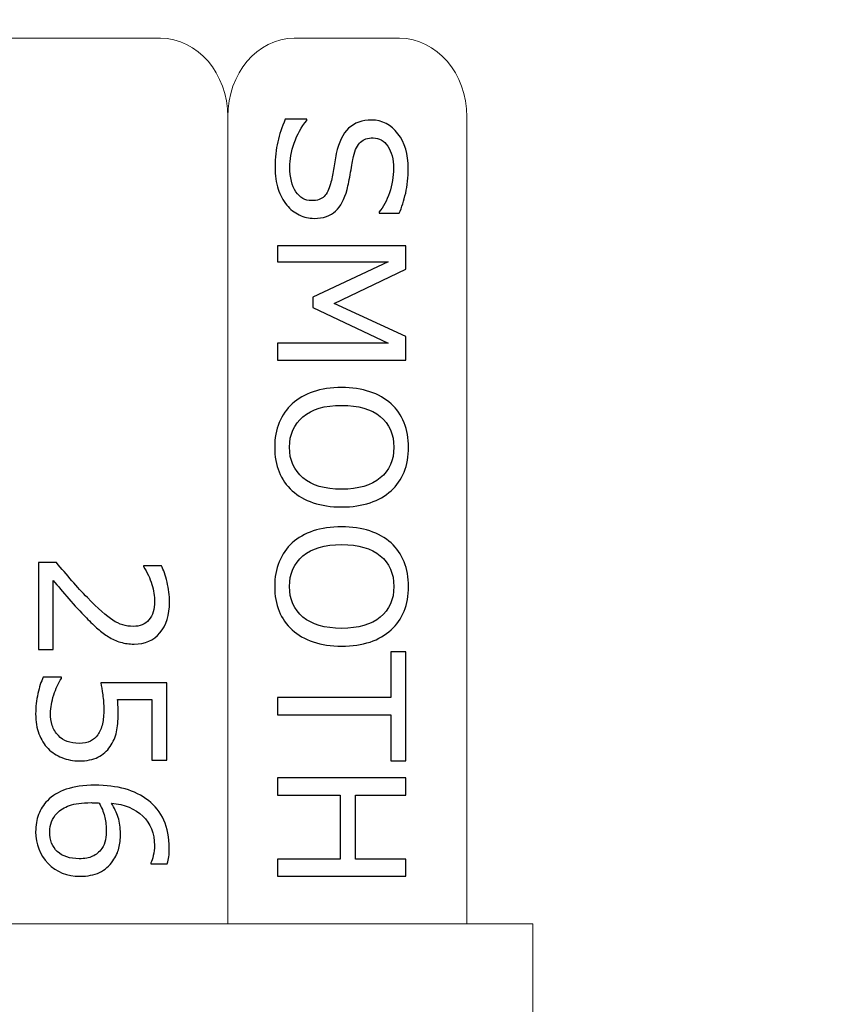
# Model space of a CAD drawing. Units: millimetres. Extents: x 0 to 131, y -1 to 43.
# Drawn here: x 41 to 49, y 24 to 34 of the extents above; entities that cross this region are included whole.
import ezdxf

# ---------------------------------------------------------------- set-up
doc = ezdxf.new("R2010")
doc.units = ezdxf.units.MM
doc.header["$MEASUREMENT"] = 0
doc.layers.add('Warstwa 1', color=7, linetype='Continuous')

# ---------------------------------------------------------------- blocks, each defined once
blk = doc.blocks.new('PX319_Driver LED 1x2A 48V')
at = {"layer": 'Warstwa 1', "lineweight": 9}
for points, knots in [([(57.265, 39.424), (57.265, 39.424), (19.971, 39.424), (19.971, 39.424), (19.971, 39.424), (18.882, 39.424), (17.995, 38.537), (17.995, 37.449), (17.995, 37.449), (17.995, 37.449), (17.995, 4.852), (17.995, 4.852), (17.995, 4.852), (17.995, 3.764), (18.882, 2.876), (19.971, 2.876), (19.971, 2.876), (19.971, 2.876), (44.481, 2.876), (44.481, 2.876), (44.481, 2.876), (45.441, 10.932), (47.273, 17.362), (49.882, 24.312), (49.882, 24.312), (52.089, 30.19), (53.99, 33.997), (57.265, 39.424)], [0, 0, 0, 0, 0.125, 0.125, 0.125, 0.125, 0.25, 0.25, 0.25, 0.25, 0.375, 0.375, 0.375, 0.375, 0.5, 0.5, 0.5, 0.5, 0.625, 0.625, 0.625, 0.625, 0.75, 0.75, 0.75, 0.75, 1, 1, 1, 1]), ([(19.921, 18.137), (19.921, 18.137), (46.097, 18.137), (46.097, 18.137), (46.097, 18.137), (46.097, 18.137), (46.097, 24.558), (46.097, 24.558), (46.097, 24.558), (46.097, 24.558), (19.921, 24.558), (19.921, 24.558), (19.921, 24.558), (19.921, 24.558), (19.921, 18.137), (19.921, 18.137)], [0, 0, 0, 0, 0.2, 0.2, 0.2, 0.2, 0.4, 0.4, 0.4, 0.4, 0.6, 0.6, 0.6, 0.6, 1, 1, 1, 1])]:
    blk.add_open_spline(points, degree=3, knots=knots, dxfattribs=at)
at = {"layer": 'Warstwa 1', "lineweight": 15}
for points, knots in [([(99.606, 2.876), (99.606, 2.876), (44.481, 2.876), (44.481, 2.876), (44.481, 2.876), (45.441, 10.932), (47.273, 17.362), (49.882, 24.312), (49.882, 24.312), (52.089, 30.189), (53.99, 33.997), (57.265, 39.424), (57.265, 39.424), (57.265, 39.424), (100.021, 39.424), (100.021, 39.424), (100.021, 39.424), (96.12, 33.735), (95.01, 31.543), (94.339, 22.213), (94.339, 22.213), (93.85, 15.418), (95.272, 8.518), (99.606, 2.876)], [0, 0, 0, 0, 0.142857, 0.142857, 0.142857, 0.142857, 0.285714, 0.285714, 0.285714, 0.285714, 0.428571, 0.428571, 0.428571, 0.428571, 0.571429, 0.571429, 0.571429, 0.571429, 0.714286, 0.714286, 0.714286, 0.714286, 1, 1, 1, 1]), ([(20.603, 24.558), (20.603, 24.558), (20.603, 32.893), (20.603, 32.893), (20.603, 32.893), (20.603, 33.339), (20.917, 33.703), (21.3, 33.703), (21.3, 33.703), (21.3, 33.703), (42.249, 33.703), (42.249, 33.703), (42.249, 33.703), (42.633, 33.703), (42.946, 33.339), (42.946, 32.893)], [0, 0, 0, 0, 0.2, 0.2, 0.2, 0.2, 0.4, 0.4, 0.4, 0.4, 0.6, 0.6, 0.6, 0.6, 1, 1, 1, 1]), ([(42.946, 24.558), (42.946, 24.558), (42.946, 32.893), (42.946, 32.893), (42.946, 32.893), (42.946, 33.339), (43.249, 33.703), (43.632, 33.703), (43.632, 33.703), (43.632, 33.703), (44.719, 33.703), (44.719, 33.703), (44.719, 33.703), (45.102, 33.703), (45.416, 33.339), (45.416, 32.893), (45.416, 32.893), (45.416, 32.893), (45.416, 24.558), (45.416, 24.558)], [0, 0, 0, 0, 0.166667, 0.166667, 0.166667, 0.166667, 0.333333, 0.333333, 0.333333, 0.333333, 0.5, 0.5, 0.5, 0.5, 0.666667, 0.666667, 0.666667, 0.666667, 1, 1, 1, 1])]:
    blk.add_open_spline(points, degree=3, knots=knots, dxfattribs=at)
at = {"layer": 'Warstwa 1'}
for points, knots in [([(43.837, 31.843), (43.785, 31.843), (43.734, 31.855), (43.684, 31.879), (43.684, 31.879), (43.633, 31.903), (43.591, 31.937), (43.555, 31.98), (43.555, 31.98), (43.517, 32.027), (43.488, 32.083), (43.466, 32.146), (43.466, 32.146), (43.445, 32.209), (43.434, 32.286), (43.434, 32.375), (43.434, 32.375), (43.434, 32.47), (43.443, 32.557), (43.461, 32.633), (43.461, 32.633), (43.479, 32.709), (43.505, 32.787), (43.54, 32.866), (43.54, 32.866), (43.54, 32.866), (43.761, 32.866), (43.761, 32.866), (43.761, 32.866), (43.761, 32.866), (43.761, 32.854), (43.761, 32.854), (43.761, 32.854), (43.705, 32.786), (43.662, 32.709), (43.632, 32.621), (43.632, 32.621), (43.602, 32.533), (43.587, 32.45), (43.587, 32.373), (43.587, 32.373), (43.587, 32.264), (43.607, 32.179), (43.648, 32.118), (43.648, 32.118), (43.689, 32.057), (43.744, 32.026), (43.812, 32.026), (43.812, 32.026), (43.871, 32.026), (43.914, 32.041), (43.942, 32.07), (43.942, 32.07), (43.97, 32.099), (43.992, 32.142), (44.007, 32.201), (44.007, 32.201), (44.019, 32.246), (44.029, 32.294), (44.037, 32.346), (44.037, 32.346), (44.045, 32.398), (44.054, 32.453), (44.066, 32.512), (44.066, 32.512), (44.091, 32.629), (44.134, 32.716), (44.194, 32.773), (44.194, 32.773), (44.255, 32.83), (44.333, 32.858), (44.43, 32.858), (44.43, 32.858), (44.541, 32.858), (44.632, 32.811), (44.703, 32.717), (44.703, 32.717), (44.774, 32.624), (44.81, 32.504), (44.81, 32.36), (44.81, 32.36), (44.81, 32.267), (44.801, 32.181), (44.783, 32.103), (44.783, 32.103), (44.765, 32.025), (44.743, 31.956), (44.717, 31.896), (44.717, 31.896), (44.717, 31.896), (44.508, 31.896), (44.508, 31.896), (44.508, 31.896), (44.508, 31.896), (44.508, 31.909), (44.508, 31.909), (44.508, 31.909), (44.551, 31.959), (44.587, 32.026), (44.615, 32.108), (44.615, 32.108), (44.643, 32.19), (44.657, 32.274), (44.657, 32.361), (44.657, 32.361), (44.657, 32.455), (44.638, 32.531), (44.598, 32.588), (44.598, 32.588), (44.559, 32.646), (44.509, 32.674), (44.447, 32.674), (44.447, 32.674), (44.392, 32.674), (44.348, 32.66), (44.317, 32.631), (44.317, 32.631), (44.285, 32.603), (44.261, 32.553), (44.245, 32.481), (44.245, 32.481), (44.236, 32.443), (44.226, 32.389), (44.214, 32.319), (44.214, 32.319), (44.202, 32.249), (44.19, 32.189), (44.178, 32.14), (44.178, 32.14), (44.151, 32.042), (44.112, 31.967), (44.059, 31.917), (44.059, 31.917), (44.006, 31.868), (43.932, 31.843), (43.837, 31.843)], [0, 0, 0, 0, 0.028571, 0.028571, 0.028571, 0.028571, 0.057143, 0.057143, 0.057143, 0.057143, 0.085714, 0.085714, 0.085714, 0.085714, 0.114286, 0.114286, 0.114286, 0.114286, 0.142857, 0.142857, 0.142857, 0.142857, 0.171429, 0.171429, 0.171429, 0.171429, 0.2, 0.2, 0.2, 0.2, 0.228571, 0.228571, 0.228571, 0.228571, 0.257143, 0.257143, 0.257143, 0.257143, 0.285714, 0.285714, 0.285714, 0.285714, 0.314286, 0.314286, 0.314286, 0.314286, 0.342857, 0.342857, 0.342857, 0.342857, 0.371429, 0.371429, 0.371429, 0.371429, 0.4, 0.4, 0.4, 0.4, 0.428571, 0.428571, 0.428571, 0.428571, 0.457143, 0.457143, 0.457143, 0.457143, 0.485714, 0.485714, 0.485714, 0.485714, 0.514286, 0.514286, 0.514286, 0.514286, 0.542857, 0.542857, 0.542857, 0.542857, 0.571429, 0.571429, 0.571429, 0.571429, 0.6, 0.6, 0.6, 0.6, 0.628571, 0.628571, 0.628571, 0.628571, 0.657143, 0.657143, 0.657143, 0.657143, 0.685714, 0.685714, 0.685714, 0.685714, 0.714286, 0.714286, 0.714286, 0.714286, 0.742857, 0.742857, 0.742857, 0.742857, 0.771429, 0.771429, 0.771429, 0.771429, 0.8, 0.8, 0.8, 0.8, 0.828571, 0.828571, 0.828571, 0.828571, 0.857143, 0.857143, 0.857143, 0.857143, 0.885714, 0.885714, 0.885714, 0.885714, 0.914286, 0.914286, 0.914286, 0.914286, 0.942857, 0.942857, 0.942857, 0.942857, 1, 1, 1, 1]), ([(43.458, 30.377), (43.458, 30.377), (43.458, 30.553), (43.458, 30.553), (43.458, 30.553), (43.458, 30.553), (44.602, 30.553), (44.602, 30.553), (44.602, 30.553), (44.602, 30.553), (43.824, 30.922), (43.824, 30.922), (43.824, 30.922), (43.824, 30.922), (43.824, 31.028), (43.824, 31.028), (43.824, 31.028), (43.824, 31.028), (44.602, 31.394), (44.602, 31.394), (44.602, 31.394), (44.602, 31.394), (43.458, 31.394), (43.458, 31.394), (43.458, 31.394), (43.458, 31.394), (43.458, 31.559), (43.458, 31.559), (43.458, 31.559), (43.458, 31.559), (44.786, 31.559), (44.786, 31.559), (44.786, 31.559), (44.786, 31.559), (44.786, 31.318), (44.786, 31.318), (44.786, 31.318), (44.786, 31.318), (44.046, 30.964), (44.046, 30.964), (44.046, 30.964), (44.046, 30.964), (44.786, 30.622), (44.786, 30.622), (44.786, 30.622), (44.786, 30.622), (44.786, 30.377), (44.786, 30.377), (44.786, 30.377), (44.786, 30.377), (43.458, 30.377), (43.458, 30.377)], [0, 0, 0, 0, 0.071429, 0.071429, 0.071429, 0.071429, 0.142857, 0.142857, 0.142857, 0.142857, 0.214286, 0.214286, 0.214286, 0.214286, 0.285714, 0.285714, 0.285714, 0.285714, 0.357143, 0.357143, 0.357143, 0.357143, 0.428571, 0.428571, 0.428571, 0.428571, 0.5, 0.5, 0.5, 0.5, 0.571429, 0.571429, 0.571429, 0.571429, 0.642857, 0.642857, 0.642857, 0.642857, 0.714286, 0.714286, 0.714286, 0.714286, 0.785714, 0.785714, 0.785714, 0.785714, 0.857143, 0.857143, 0.857143, 0.857143, 1, 1, 1, 1]), ([(44.633, 29.03), (44.574, 28.976), (44.501, 28.935), (44.415, 28.906), (44.415, 28.906), (44.329, 28.877), (44.231, 28.863), (44.122, 28.863), (44.122, 28.863), (44.012, 28.863), (43.914, 28.877), (43.828, 28.907), (43.828, 28.907), (43.741, 28.936), (43.669, 28.977), (43.611, 29.03), (43.611, 29.03), (43.551, 29.085), (43.506, 29.149), (43.476, 29.224), (43.476, 29.224), (43.446, 29.299), (43.43, 29.384), (43.43, 29.479), (43.43, 29.479), (43.43, 29.573), (43.446, 29.658), (43.477, 29.734), (43.477, 29.734), (43.508, 29.811), (43.552, 29.875), (43.611, 29.929), (43.611, 29.929), (43.67, 29.983), (43.742, 30.024), (43.828, 30.052), (43.828, 30.052), (43.914, 30.081), (44.011, 30.096), (44.122, 30.096), (44.122, 30.096), (44.23, 30.096), (44.327, 30.081), (44.412, 30.053), (44.412, 30.053), (44.498, 30.025), (44.572, 29.983), (44.633, 29.928), (44.633, 29.928), (44.692, 29.876), (44.736, 29.811), (44.767, 29.733), (44.767, 29.733), (44.798, 29.656), (44.813, 29.571), (44.813, 29.479), (44.813, 29.479), (44.813, 29.385), (44.798, 29.299), (44.767, 29.223), (44.767, 29.223), (44.735, 29.147), (44.691, 29.083), (44.633, 29.03)], [0, 0, 0, 0, 0.058824, 0.058824, 0.058824, 0.058824, 0.117647, 0.117647, 0.117647, 0.117647, 0.176471, 0.176471, 0.176471, 0.176471, 0.235294, 0.235294, 0.235294, 0.235294, 0.294118, 0.294118, 0.294118, 0.294118, 0.352941, 0.352941, 0.352941, 0.352941, 0.411765, 0.411765, 0.411765, 0.411765, 0.470588, 0.470588, 0.470588, 0.470588, 0.529412, 0.529412, 0.529412, 0.529412, 0.588235, 0.588235, 0.588235, 0.588235, 0.647059, 0.647059, 0.647059, 0.647059, 0.705882, 0.705882, 0.705882, 0.705882, 0.764706, 0.764706, 0.764706, 0.764706, 0.823529, 0.823529, 0.823529, 0.823529, 0.882353, 0.882353, 0.882353, 0.882353, 1, 1, 1, 1]), ([(44.122, 29.046), (44.294, 29.046), (44.427, 29.085), (44.521, 29.162), (44.521, 29.162), (44.614, 29.24), (44.661, 29.345), (44.661, 29.479), (44.661, 29.479), (44.661, 29.614), (44.614, 29.72), (44.521, 29.797), (44.521, 29.797), (44.427, 29.874), (44.294, 29.912), (44.122, 29.912), (44.122, 29.912), (43.947, 29.912), (43.814, 29.873), (43.722, 29.794), (43.722, 29.794), (43.629, 29.716), (43.583, 29.611), (43.583, 29.479), (43.583, 29.479), (43.583, 29.347), (43.629, 29.242), (43.722, 29.164), (43.722, 29.164), (43.814, 29.085), (43.947, 29.046), (44.122, 29.046)], [0, 0, 0, 0, 0.111111, 0.111111, 0.111111, 0.111111, 0.222222, 0.222222, 0.222222, 0.222222, 0.333333, 0.333333, 0.333333, 0.333333, 0.444444, 0.444444, 0.444444, 0.444444, 0.555556, 0.555556, 0.555556, 0.555556, 0.666667, 0.666667, 0.666667, 0.666667, 0.777778, 0.777778, 0.777778, 0.777778, 1, 1, 1, 1]), ([(44.633, 27.593), (44.574, 27.539), (44.501, 27.497), (44.415, 27.468), (44.415, 27.468), (44.329, 27.439), (44.231, 27.425), (44.122, 27.425), (44.122, 27.425), (44.012, 27.425), (43.914, 27.44), (43.828, 27.469), (43.828, 27.469), (43.741, 27.499), (43.669, 27.54), (43.611, 27.593), (43.611, 27.593), (43.551, 27.648), (43.506, 27.712), (43.476, 27.787), (43.476, 27.787), (43.446, 27.861), (43.43, 27.947), (43.43, 28.042), (43.43, 28.042), (43.43, 28.135), (43.446, 28.22), (43.477, 28.297), (43.477, 28.297), (43.508, 28.373), (43.552, 28.438), (43.611, 28.492), (43.611, 28.492), (43.67, 28.545), (43.742, 28.586), (43.828, 28.615), (43.828, 28.615), (43.914, 28.644), (44.011, 28.658), (44.122, 28.658), (44.122, 28.658), (44.23, 28.658), (44.327, 28.644), (44.412, 28.615), (44.412, 28.615), (44.498, 28.587), (44.572, 28.545), (44.633, 28.491), (44.633, 28.491), (44.692, 28.438), (44.736, 28.373), (44.767, 28.296), (44.767, 28.296), (44.798, 28.218), (44.813, 28.134), (44.813, 28.042), (44.813, 28.042), (44.813, 27.947), (44.798, 27.861), (44.767, 27.786), (44.767, 27.786), (44.735, 27.71), (44.691, 27.646), (44.633, 27.593)], [0, 0, 0, 0, 0.058824, 0.058824, 0.058824, 0.058824, 0.117647, 0.117647, 0.117647, 0.117647, 0.176471, 0.176471, 0.176471, 0.176471, 0.235294, 0.235294, 0.235294, 0.235294, 0.294118, 0.294118, 0.294118, 0.294118, 0.352941, 0.352941, 0.352941, 0.352941, 0.411765, 0.411765, 0.411765, 0.411765, 0.470588, 0.470588, 0.470588, 0.470588, 0.529412, 0.529412, 0.529412, 0.529412, 0.588235, 0.588235, 0.588235, 0.588235, 0.647059, 0.647059, 0.647059, 0.647059, 0.705882, 0.705882, 0.705882, 0.705882, 0.764706, 0.764706, 0.764706, 0.764706, 0.823529, 0.823529, 0.823529, 0.823529, 0.882353, 0.882353, 0.882353, 0.882353, 1, 1, 1, 1]), ([(44.122, 27.609), (44.294, 27.609), (44.427, 27.648), (44.521, 27.725), (44.521, 27.725), (44.614, 27.802), (44.661, 27.908), (44.661, 28.041), (44.661, 28.041), (44.661, 28.176), (44.614, 28.282), (44.521, 28.359), (44.521, 28.359), (44.427, 28.436), (44.294, 28.474), (44.122, 28.474), (44.122, 28.474), (43.947, 28.474), (43.814, 28.435), (43.722, 28.357), (43.722, 28.357), (43.629, 28.279), (43.583, 28.173), (43.583, 28.041), (43.583, 28.041), (43.583, 27.909), (43.629, 27.804), (43.722, 27.726), (43.722, 27.726), (43.814, 27.648), (43.947, 27.609), (44.122, 27.609)], [0, 0, 0, 0, 0.111111, 0.111111, 0.111111, 0.111111, 0.222222, 0.222222, 0.222222, 0.222222, 0.333333, 0.333333, 0.333333, 0.333333, 0.444444, 0.444444, 0.444444, 0.444444, 0.555556, 0.555556, 0.555556, 0.555556, 0.666667, 0.666667, 0.666667, 0.666667, 0.777778, 0.777778, 0.777778, 0.777778, 1, 1, 1, 1]), ([(40.989, 27.39), (40.989, 27.39), (40.989, 28.289), (40.989, 28.289), (40.989, 28.289), (40.989, 28.289), (41.175, 28.289), (41.175, 28.289), (41.175, 28.289), (41.229, 28.226), (41.282, 28.164), (41.336, 28.101), (41.336, 28.101), (41.389, 28.039), (41.442, 27.98), (41.495, 27.926), (41.495, 27.926), (41.606, 27.812), (41.693, 27.734), (41.759, 27.692), (41.759, 27.692), (41.824, 27.65), (41.894, 27.629), (41.969, 27.629), (41.969, 27.629), (42.038, 27.629), (42.092, 27.652), (42.131, 27.697), (42.131, 27.697), (42.17, 27.742), (42.19, 27.806), (42.19, 27.887), (42.19, 27.887), (42.19, 27.941), (42.18, 28), (42.161, 28.063), (42.161, 28.063), (42.142, 28.126), (42.113, 28.187), (42.074, 28.247), (42.074, 28.247), (42.074, 28.247), (42.074, 28.256), (42.074, 28.256), (42.074, 28.256), (42.074, 28.256), (42.261, 28.256), (42.261, 28.256), (42.261, 28.256), (42.282, 28.213), (42.301, 28.157), (42.318, 28.087), (42.318, 28.087), (42.335, 28.017), (42.344, 27.948), (42.344, 27.882), (42.344, 27.882), (42.344, 27.746), (42.311, 27.64), (42.245, 27.563), (42.245, 27.563), (42.179, 27.485), (42.091, 27.447), (41.978, 27.447), (41.978, 27.447), (41.928, 27.447), (41.881, 27.453), (41.837, 27.466), (41.837, 27.466), (41.793, 27.479), (41.752, 27.497), (41.713, 27.522), (41.713, 27.522), (41.676, 27.545), (41.64, 27.573), (41.604, 27.604), (41.604, 27.604), (41.568, 27.635), (41.529, 27.673), (41.485, 27.717), (41.485, 27.717), (41.423, 27.781), (41.362, 27.847), (41.304, 27.914), (41.304, 27.914), (41.245, 27.982), (41.191, 28.046), (41.141, 28.104), (41.141, 28.104), (41.141, 28.104), (41.141, 27.39), (41.141, 27.39), (41.141, 27.39), (41.141, 27.39), (40.989, 27.39), (40.989, 27.39)], [0, 0, 0, 0, 0.04, 0.04, 0.04, 0.04, 0.08, 0.08, 0.08, 0.08, 0.12, 0.12, 0.12, 0.12, 0.16, 0.16, 0.16, 0.16, 0.2, 0.2, 0.2, 0.2, 0.24, 0.24, 0.24, 0.24, 0.28, 0.28, 0.28, 0.28, 0.32, 0.32, 0.32, 0.32, 0.36, 0.36, 0.36, 0.36, 0.4, 0.4, 0.4, 0.4, 0.44, 0.44, 0.44, 0.44, 0.48, 0.48, 0.48, 0.48, 0.52, 0.52, 0.52, 0.52, 0.56, 0.56, 0.56, 0.56, 0.6, 0.6, 0.6, 0.6, 0.64, 0.64, 0.64, 0.64, 0.68, 0.68, 0.68, 0.68, 0.72, 0.72, 0.72, 0.72, 0.76, 0.76, 0.76, 0.76, 0.8, 0.8, 0.8, 0.8, 0.84, 0.84, 0.84, 0.84, 0.88, 0.88, 0.88, 0.88, 0.92, 0.92, 0.92, 0.92, 1, 1, 1, 1]), ([(44.629, 26.242), (44.629, 26.242), (44.629, 26.717), (44.629, 26.717), (44.629, 26.717), (44.629, 26.717), (43.458, 26.717), (43.458, 26.717), (43.458, 26.717), (43.458, 26.717), (43.458, 26.894), (43.458, 26.894), (43.458, 26.894), (43.458, 26.894), (44.629, 26.894), (44.629, 26.894), (44.629, 26.894), (44.629, 26.894), (44.629, 27.368), (44.629, 27.368), (44.629, 27.368), (44.629, 27.368), (44.786, 27.368), (44.786, 27.368), (44.786, 27.368), (44.786, 27.368), (44.786, 26.242), (44.786, 26.242), (44.786, 26.242), (44.786, 26.242), (44.629, 26.242), (44.629, 26.242)], [0, 0, 0, 0, 0.111111, 0.111111, 0.111111, 0.111111, 0.222222, 0.222222, 0.222222, 0.222222, 0.333333, 0.333333, 0.333333, 0.333333, 0.444444, 0.444444, 0.444444, 0.444444, 0.555556, 0.555556, 0.555556, 0.555556, 0.666667, 0.666667, 0.666667, 0.666667, 0.777778, 0.777778, 0.777778, 0.777778, 1, 1, 1, 1]), ([(41.41, 26.24), (41.349, 26.24), (41.289, 26.251), (41.233, 26.274), (41.233, 26.274), (41.177, 26.296), (41.129, 26.327), (41.09, 26.367), (41.09, 26.367), (41.049, 26.409), (41.017, 26.46), (40.994, 26.52), (40.994, 26.52), (40.972, 26.579), (40.961, 26.647), (40.961, 26.725), (40.961, 26.725), (40.961, 26.798), (40.969, 26.867), (40.984, 26.935), (40.984, 26.935), (40.999, 27.002), (41.017, 27.059), (41.039, 27.105), (41.039, 27.105), (41.039, 27.105), (41.227, 27.105), (41.227, 27.105), (41.227, 27.105), (41.227, 27.105), (41.227, 27.092), (41.227, 27.092), (41.227, 27.092), (41.196, 27.044), (41.17, 26.987), (41.148, 26.921), (41.148, 26.921), (41.126, 26.856), (41.115, 26.792), (41.115, 26.729), (41.115, 26.729), (41.115, 26.687), (41.121, 26.646), (41.133, 26.606), (41.133, 26.606), (41.145, 26.567), (41.166, 26.531), (41.196, 26.501), (41.196, 26.501), (41.221, 26.474), (41.252, 26.455), (41.287, 26.441), (41.287, 26.441), (41.323, 26.428), (41.365, 26.421), (41.411, 26.421), (41.411, 26.421), (41.457, 26.421), (41.496, 26.429), (41.527, 26.445), (41.527, 26.445), (41.559, 26.46), (41.584, 26.482), (41.603, 26.51), (41.603, 26.51), (41.626, 26.541), (41.641, 26.579), (41.651, 26.623), (41.651, 26.623), (41.66, 26.667), (41.665, 26.717), (41.665, 26.772), (41.665, 26.772), (41.665, 26.824), (41.661, 26.874), (41.654, 26.923), (41.654, 26.923), (41.647, 26.971), (41.64, 27.013), (41.633, 27.048), (41.633, 27.048), (41.633, 27.048), (42.316, 27.048), (42.316, 27.048), (42.316, 27.048), (42.316, 27.048), (42.316, 26.249), (42.316, 26.249), (42.316, 26.249), (42.316, 26.249), (42.16, 26.249), (42.16, 26.249), (42.16, 26.249), (42.16, 26.249), (42.16, 26.876), (42.16, 26.876), (42.16, 26.876), (42.16, 26.876), (41.807, 26.876), (41.807, 26.876), (41.807, 26.876), (41.809, 26.85), (41.811, 26.824), (41.813, 26.798), (41.813, 26.798), (41.814, 26.771), (41.814, 26.748), (41.814, 26.728), (41.814, 26.728), (41.814, 26.656), (41.808, 26.593), (41.796, 26.539), (41.796, 26.539), (41.784, 26.485), (41.762, 26.435), (41.731, 26.39), (41.731, 26.39), (41.699, 26.342), (41.656, 26.306), (41.605, 26.279), (41.605, 26.279), (41.553, 26.253), (41.488, 26.24), (41.41, 26.24)], [0, 0, 0, 0, 0.03125, 0.03125, 0.03125, 0.03125, 0.0625, 0.0625, 0.0625, 0.0625, 0.09375, 0.09375, 0.09375, 0.09375, 0.125, 0.125, 0.125, 0.125, 0.15625, 0.15625, 0.15625, 0.15625, 0.1875, 0.1875, 0.1875, 0.1875, 0.21875, 0.21875, 0.21875, 0.21875, 0.25, 0.25, 0.25, 0.25, 0.28125, 0.28125, 0.28125, 0.28125, 0.3125, 0.3125, 0.3125, 0.3125, 0.34375, 0.34375, 0.34375, 0.34375, 0.375, 0.375, 0.375, 0.375, 0.40625, 0.40625, 0.40625, 0.40625, 0.4375, 0.4375, 0.4375, 0.4375, 0.46875, 0.46875, 0.46875, 0.46875, 0.5, 0.5, 0.5, 0.5, 0.53125, 0.53125, 0.53125, 0.53125, 0.5625, 0.5625, 0.5625, 0.5625, 0.59375, 0.59375, 0.59375, 0.59375, 0.625, 0.625, 0.625, 0.625, 0.65625, 0.65625, 0.65625, 0.65625, 0.6875, 0.6875, 0.6875, 0.6875, 0.71875, 0.71875, 0.71875, 0.71875, 0.75, 0.75, 0.75, 0.75, 0.78125, 0.78125, 0.78125, 0.78125, 0.8125, 0.8125, 0.8125, 0.8125, 0.84375, 0.84375, 0.84375, 0.84375, 0.875, 0.875, 0.875, 0.875, 0.90625, 0.90625, 0.90625, 0.90625, 0.9375, 0.9375, 0.9375, 0.9375, 1, 1, 1, 1]), ([(43.458, 25.049), (43.458, 25.049), (43.458, 25.225), (43.458, 25.225), (43.458, 25.225), (43.458, 25.225), (44.108, 25.225), (44.108, 25.225), (44.108, 25.225), (44.108, 25.225), (44.108, 25.888), (44.108, 25.888), (44.108, 25.888), (44.108, 25.888), (43.458, 25.888), (43.458, 25.888), (43.458, 25.888), (43.458, 25.888), (43.458, 26.064), (43.458, 26.064), (43.458, 26.064), (43.458, 26.064), (44.786, 26.064), (44.786, 26.064), (44.786, 26.064), (44.786, 26.064), (44.786, 25.888), (44.786, 25.888), (44.786, 25.888), (44.786, 25.888), (44.265, 25.888), (44.265, 25.888), (44.265, 25.888), (44.265, 25.888), (44.265, 25.225), (44.265, 25.225), (44.265, 25.225), (44.265, 25.225), (44.786, 25.225), (44.786, 25.225), (44.786, 25.225), (44.786, 25.225), (44.786, 25.049), (44.786, 25.049), (44.786, 25.049), (44.786, 25.049), (43.458, 25.049), (43.458, 25.049)], [0, 0, 0, 0, 0.076923, 0.076923, 0.076923, 0.076923, 0.153846, 0.153846, 0.153846, 0.153846, 0.230769, 0.230769, 0.230769, 0.230769, 0.307692, 0.307692, 0.307692, 0.307692, 0.384615, 0.384615, 0.384615, 0.384615, 0.461538, 0.461538, 0.461538, 0.461538, 0.538462, 0.538462, 0.538462, 0.538462, 0.615385, 0.615385, 0.615385, 0.615385, 0.692308, 0.692308, 0.692308, 0.692308, 0.769231, 0.769231, 0.769231, 0.769231, 0.846154, 0.846154, 0.846154, 0.846154, 1, 1, 1, 1]), ([(41.419, 25.049), (41.285, 25.049), (41.174, 25.093), (41.089, 25.182), (41.089, 25.182), (41.004, 25.271), (40.961, 25.38), (40.961, 25.509), (40.961, 25.509), (40.961, 25.575), (40.971, 25.634), (40.991, 25.687), (40.991, 25.687), (41.012, 25.741), (41.042, 25.788), (41.082, 25.829), (41.082, 25.829), (41.131, 25.88), (41.196, 25.92), (41.277, 25.947), (41.277, 25.947), (41.359, 25.975), (41.457, 25.989), (41.572, 25.989), (41.572, 25.989), (41.689, 25.989), (41.794, 25.976), (41.885, 25.951), (41.885, 25.951), (41.976, 25.926), (42.056, 25.885), (42.127, 25.83), (42.127, 25.83), (42.194, 25.778), (42.247, 25.71), (42.285, 25.628), (42.285, 25.628), (42.322, 25.545), (42.341, 25.449), (42.341, 25.339), (42.341, 25.339), (42.341, 25.304), (42.34, 25.274), (42.337, 25.25), (42.337, 25.25), (42.334, 25.227), (42.328, 25.203), (42.321, 25.178), (42.321, 25.178), (42.321, 25.178), (42.15, 25.178), (42.15, 25.178), (42.15, 25.178), (42.15, 25.178), (42.15, 25.187), (42.15, 25.187), (42.15, 25.187), (42.159, 25.204), (42.168, 25.229), (42.176, 25.263), (42.176, 25.263), (42.184, 25.296), (42.188, 25.33), (42.188, 25.365), (42.188, 25.365), (42.188, 25.493), (42.148, 25.595), (42.068, 25.671), (42.068, 25.671), (41.988, 25.747), (41.88, 25.792), (41.744, 25.804), (41.744, 25.804), (41.774, 25.754), (41.797, 25.705), (41.813, 25.657), (41.813, 25.657), (41.829, 25.608), (41.837, 25.552), (41.837, 25.488), (41.837, 25.488), (41.837, 25.432), (41.831, 25.382), (41.821, 25.339), (41.821, 25.339), (41.811, 25.296), (41.79, 25.252), (41.758, 25.207), (41.758, 25.207), (41.722, 25.154), (41.676, 25.115), (41.621, 25.088), (41.621, 25.088), (41.565, 25.062), (41.498, 25.049), (41.419, 25.049)], [0, 0, 0, 0, 0.04, 0.04, 0.04, 0.04, 0.08, 0.08, 0.08, 0.08, 0.12, 0.12, 0.12, 0.12, 0.16, 0.16, 0.16, 0.16, 0.2, 0.2, 0.2, 0.2, 0.24, 0.24, 0.24, 0.24, 0.28, 0.28, 0.28, 0.28, 0.32, 0.32, 0.32, 0.32, 0.36, 0.36, 0.36, 0.36, 0.4, 0.4, 0.4, 0.4, 0.44, 0.44, 0.44, 0.44, 0.48, 0.48, 0.48, 0.48, 0.52, 0.52, 0.52, 0.52, 0.56, 0.56, 0.56, 0.56, 0.6, 0.6, 0.6, 0.6, 0.64, 0.64, 0.64, 0.64, 0.68, 0.68, 0.68, 0.68, 0.72, 0.72, 0.72, 0.72, 0.76, 0.76, 0.76, 0.76, 0.8, 0.8, 0.8, 0.8, 0.84, 0.84, 0.84, 0.84, 0.88, 0.88, 0.88, 0.88, 0.92, 0.92, 0.92, 0.92, 1, 1, 1, 1]), ([(41.412, 25.23), (41.468, 25.23), (41.513, 25.238), (41.55, 25.255), (41.55, 25.255), (41.586, 25.271), (41.617, 25.298), (41.644, 25.335), (41.644, 25.335), (41.663, 25.362), (41.676, 25.393), (41.682, 25.426), (41.682, 25.426), (41.687, 25.459), (41.69, 25.494), (41.69, 25.53), (41.69, 25.53), (41.69, 25.581), (41.684, 25.628), (41.673, 25.671), (41.673, 25.671), (41.661, 25.715), (41.642, 25.759), (41.617, 25.805), (41.617, 25.805), (41.604, 25.806), (41.592, 25.807), (41.579, 25.808), (41.579, 25.808), (41.567, 25.808), (41.552, 25.809), (41.533, 25.809), (41.533, 25.809), (41.44, 25.809), (41.365, 25.799), (41.311, 25.78), (41.311, 25.78), (41.257, 25.76), (41.214, 25.734), (41.182, 25.7), (41.182, 25.7), (41.156, 25.673), (41.137, 25.643), (41.125, 25.611), (41.125, 25.611), (41.113, 25.579), (41.106, 25.545), (41.106, 25.507), (41.106, 25.507), (41.106, 25.421), (41.133, 25.353), (41.185, 25.304), (41.185, 25.304), (41.238, 25.255), (41.314, 25.23), (41.412, 25.23)], [0, 0, 0, 0, 0.066667, 0.066667, 0.066667, 0.066667, 0.133333, 0.133333, 0.133333, 0.133333, 0.2, 0.2, 0.2, 0.2, 0.266667, 0.266667, 0.266667, 0.266667, 0.333333, 0.333333, 0.333333, 0.333333, 0.4, 0.4, 0.4, 0.4, 0.466667, 0.466667, 0.466667, 0.466667, 0.533333, 0.533333, 0.533333, 0.533333, 0.6, 0.6, 0.6, 0.6, 0.666667, 0.666667, 0.666667, 0.666667, 0.733333, 0.733333, 0.733333, 0.733333, 0.8, 0.8, 0.8, 0.8, 0.866667, 0.866667, 0.866667, 0.866667, 1, 1, 1, 1])]:
    blk.add_open_spline(points, degree=3, knots=knots, dxfattribs=at)

msp = doc.modelspace()

# ---------------------------------------------------------------- block references
msp.add_blockref('PX319_Driver LED 1x2A 48V', (0, 0))

doc.saveas('drawing.dxf')
